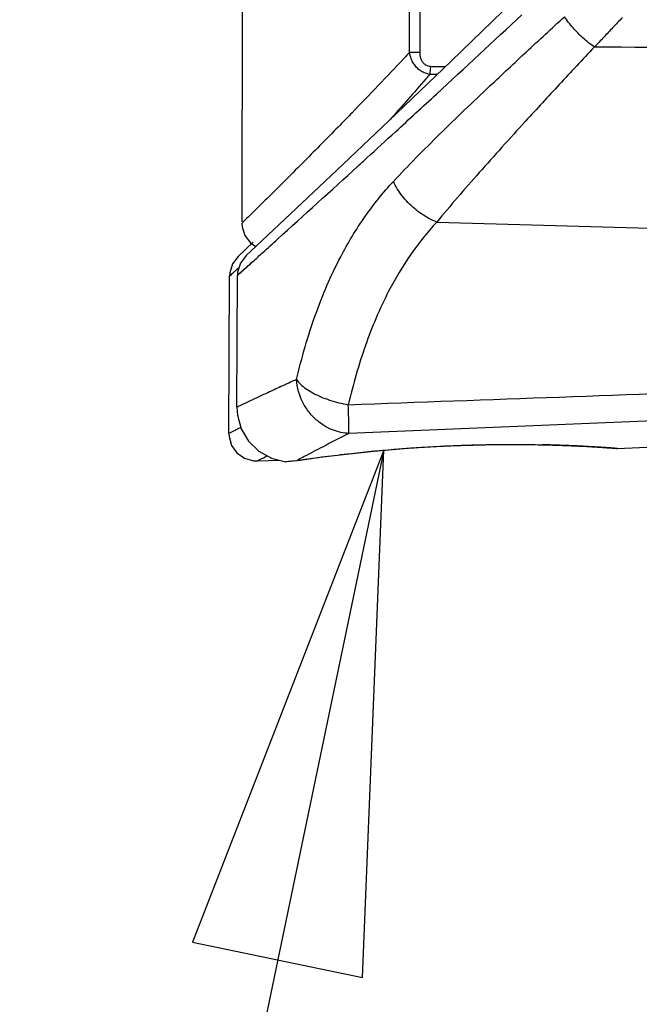
# Model space of a CAD drawing. Units: inches. Extents: x 1.2 to 15.8, y 0.3 to 10.5.
# Drawn here: x 4.5 to 4.7, y 6.3 to 6.7 of the extents above; entities that cross this region are included whole.
import ezdxf

# ---------------------------------------------------------------- set-up
doc = ezdxf.new("R2010")
doc.units = ezdxf.units.IN
doc.header["$LTSCALE"] = 0.935
doc.header["$MEASUREMENT"] = 0
doc.layers.get('0').update_dxf_attribs({"linetype": 'CONTINUOUS'})
doc.layers.add('8_ALL_NOTES_BALLOONS_SYMBOLS_GT', color=7, linetype='CONTINUOUS')

msp = doc.modelspace()

# ---------------------------------------------------------------- linework, layer by layer
at = {"color": 7, "linetype": 'CONTINUOUS'}
for p, q in [((4.5512, 7.11816), (4.55119, 6.60119)), ((4.61152, 6.6622), (4.61152, 7.00136)), ((4.61515, 7.00136), (4.61515, 6.6622)), ((4.64522, 6.67715), (4.62645, 6.65901)), ((4.61515, 6.6622), (4.61152, 6.6622)), ((4.62645, 6.65901), (4.60403, 6.63756)), ((4.57073, 6.60602), (4.55455, 6.59078)), ((4.62129, 6.6011), (5.1601, 6.58532)), ((4.55527, 6.59389), (4.54982, 6.58875)), ((4.55455, 6.59078), (4.55266, 6.58901)), ((4.54648, 6.52498), (4.54673, 6.58168)), ((4.54935, 6.53443), (4.54956, 6.58194)), ((4.78513, 6.53314), (4.58969, 6.52499)), ((4.67543, 6.52027), (4.68121, 6.51993)), ((4.68619, 6.51959), (4.73683, 6.52173)), ((4.55671, 6.5151), (4.56439, 6.5154)), ((4.56995, 6.51509), (4.57216, 6.51542)), ((4.56996, 6.51509), (4.57096, 6.51525))]:
    msp.add_line(p, q, dxfattribs=at)
for points in [[(4.60403, 6.63756), (4.58534, 6.61982), (4.57073, 6.60602)], [(4.55119, 6.6007), (4.55128, 6.59938), (4.55227, 6.59622), (4.55424, 6.59357), (4.55615, 6.59229)], [(4.54982, 6.58875), (4.54778, 6.58601), (4.5468, 6.58278), (4.54673, 6.58163)], [(4.55266, 6.58901), (4.55061, 6.58627), (4.54963, 6.58304), (4.54956, 6.58188)], [(4.54935, 6.53442), (4.54955, 6.53159), (4.55091, 6.52667), (4.55353, 6.52222), (4.55724, 6.51858), (4.56176, 6.51605), (4.56697, 6.51476)], [(4.54648, 6.52497), (4.54654, 6.52385), (4.54745, 6.52066), (4.54938, 6.51795), (4.55212, 6.51603), (4.55534, 6.51514), (4.55671, 6.5151)], [(4.57216, 6.51542), (4.57925, 6.51641), (4.58863, 6.51757), (4.59984, 6.51874), (4.61232, 6.51976), (4.6255, 6.52051), (4.63878, 6.52093), (4.64959, 6.52101)], [(4.64959, 6.52101), (4.65825, 6.52091), (4.66766, 6.52063), (4.67543, 6.52027)]]:
    msp.add_lwpolyline(points, dxfattribs=at)
for points, knots in [([(4.55873, 6.59018), (4.5605, 6.59178), (4.57174, 6.60197), (4.58435, 6.61343), (4.59847, 6.62633), (4.60792, 6.63498), (4.62655, 6.65211), (4.64168, 6.66618), (4.65187, 6.67575)], [0, 0, 0, 0, 0.056659, 0.364947, 0.399933, 0.51029, 0.668697, 1, 1, 1, 1]), ([(4.60569, 6.61573), (4.60836, 6.61858), (4.61384, 6.6243), (4.62237, 6.63282), (4.63127, 6.64143), (4.64171, 6.65133), (4.65371, 6.66256), (4.66267, 6.67083), (4.66723, 6.67501)], [0, 0, 0, 0, 0.136999, 0.278066, 0.423054, 0.571874, 0.782921, 1, 1, 1, 1]), ([(4.67795, 6.66414), (4.67658, 6.66512), (4.67391, 6.66728), (4.67032, 6.67092), (4.66819, 6.67362), (4.66723, 6.67501)], [0, 0, 0, 0, 0.329811, 0.669669, 1, 1, 1, 1]), ([(4.68809, 6.67473), (4.68695, 6.67354), (4.68471, 6.67116), (4.68136, 6.66762), (4.67914, 6.66528), (4.67804, 6.66412)], [0, 0, 0, 0, 0.337852, 0.671198, 1, 1, 1, 1]), ([(4.61152, 6.6622), (4.61086, 6.66149), (4.60401, 6.65418), (4.59566, 6.64546), (4.58399, 6.63348), (4.57633, 6.62571), (4.56818, 6.61753), (4.56313, 6.6125), (4.55857, 6.60797), (4.55476, 6.60422), (4.55248, 6.60197), (4.55122, 6.60073), (4.5512, 6.60071), (4.5512, 6.60071)], [0, 0, 0, 0, 0.033925, 0.348482, 0.420017, 0.615922, 0.727884, 0.822469, 0.862719, 0.953981, 0.994263, 0.998999, 1, 1, 1, 1]), ([(4.61874, 6.65427), (4.61821, 6.65436), (4.61714, 6.65464), (4.61589, 6.65526), (4.61496, 6.65591), (4.61432, 6.65647), (4.61354, 6.6573), (4.61274, 6.65844), (4.61195, 6.66015), (4.61163, 6.66143), (4.61152, 6.6622)], [0, 0, 0, 0, 0.140784, 0.286855, 0.361628, 0.436154, 0.510368, 0.656628, 0.797535, 1, 1, 1, 1]), ([(4.61515, 6.6622), (4.61515, 6.66169), (4.61523, 6.66082), (4.61558, 6.65968), (4.61599, 6.65892), (4.61641, 6.6584), (4.61676, 6.65805), (4.61729, 6.65766), (4.61804, 6.65732), (4.61868, 6.65721), (4.619, 6.6572)], [0, 0, 0, 0, 0.22088, 0.366695, 0.51148, 0.582889, 0.653642, 0.724141, 0.862468, 1, 1, 1, 1]), ([(4.67793, 6.66412), (4.67373, 6.65964), (4.66546, 6.65076), (4.65442, 6.63872), (4.64481, 6.62814), (4.63663, 6.619), (4.6288, 6.61003), (4.62375, 6.60407), (4.62129, 6.60111)], [0, 0, 0, 0, 0.21752, 0.429338, 0.578494, 0.723321, 0.863749, 1, 1, 1, 1]), ([(5.27157, 6.66146), (5.26442, 6.66148), (5.24711, 6.66153), (5.21635, 6.66162), (5.17595, 6.66174), (5.12931, 6.66188), (5.07919, 6.66204), (5.02775, 6.66222), (4.97421, 6.66241), (4.92008, 6.66262), (4.86814, 6.66284), (4.81361, 6.66311), (4.75079, 6.66346), (4.70386, 6.66388), (4.67804, 6.66412)], [0, 0, 0, 0, 0.036123, 0.087472, 0.155519, 0.240301, 0.323242, 0.408853, 0.500276, 0.593856, 0.682465, 0.762812, 0.869474, 1, 1, 1, 1]), ([(4.619, 6.6572), (4.61899, 6.65689), (4.61896, 6.65642), (4.61891, 6.65582), (4.61887, 6.65539), (4.61883, 6.65499), (4.61879, 6.65462), (4.61876, 6.65438), (4.61874, 6.65427)], [0, 0, 0, 0, 0.318481, 0.472155, 0.619171, 0.757433, 0.884977, 1, 1, 1, 1]), ([(4.619, 6.6572), (4.61987, 6.65715), (4.6216, 6.65709), (4.62333, 6.65711), (4.6242, 6.65714)], [0, 0, 0, 0, 0.498503, 1, 1, 1, 1]), ([(4.61874, 6.65427), (4.61828, 6.65374), (4.61354, 6.64825), (4.60876, 6.64281), (4.60441, 6.63791)], [0, 0, 0, 0, 0.09697, 1, 1, 1, 1]), ([(4.57078, 6.54438), (4.57173, 6.54833), (4.57378, 6.5561), (4.5786, 6.57106), (4.58534, 6.58697), (4.59502, 6.60307), (4.60195, 6.61171), (4.6057, 6.61572)], [0, 0, 0, 0, 0.15173, 0.300265, 0.586933, 0.795283, 1, 1, 1, 1]), ([(4.62129, 6.6011), (4.61935, 6.60187), (4.61657, 6.60336), (4.61236, 6.60655), (4.60939, 6.60962), (4.60704, 6.61304), (4.6061, 6.61482), (4.6057, 6.61572)], [0, 0, 0, 0, 0.284116, 0.431388, 0.723969, 0.865103, 1, 1, 1, 1]), ([(4.62129, 6.6011), (4.61786, 6.59742), (4.61153, 6.58946), (4.60271, 6.57463), (4.59656, 6.55996), (4.59217, 6.54616), (4.5903, 6.53899), (4.58943, 6.53534)], [0, 0, 0, 0, 0.20401, 0.412061, 0.69894, 0.847808, 1, 1, 1, 1]), ([(4.55481, 6.58663), (4.55338, 6.58534), (4.55249, 6.58454), (4.54933, 6.58167), (4.55132, 6.58347), (4.55262, 6.58465), (4.55566, 6.5874), (4.55747, 6.58904), (4.55873, 6.59018)], [0, 0, 0, 0, 0.323806, 0.364913, 0.387822, 0.624115, 0.737105, 1, 1, 1, 1]), ([(4.55015, 6.58473), (4.54992, 6.58453), (4.54944, 6.58409), (4.54902, 6.58371), (4.54878, 6.58349)], [0, 0, 0, 0, 0.457132, 1, 1, 1, 1]), ([(4.55481, 6.58663), (4.55338, 6.58534), (4.5525, 6.58454), (4.54956, 6.58188), (4.54956, 6.58188)], [0, 0, 0, 0, 0.894752, 1, 1, 1, 1]), ([(4.5484, 6.58315), (4.54803, 6.58282), (4.54749, 6.58233), (4.54673, 6.58163), (4.54673, 6.58163)], [0, 0, 0, 0, 0.792583, 1, 1, 1, 1]), ([(4.57078, 6.54438), (4.56892, 6.54354), (4.56547, 6.54197), (4.56071, 6.53977), (4.55677, 6.53793), (4.55324, 6.53627), (4.55089, 6.53516), (4.54958, 6.53453), (4.54942, 6.53445), (4.54937, 6.53443), (4.54935, 6.53442), (4.54935, 6.53442), (4.54935, 6.53442)], [0, 0, 0, 0, 0.258574, 0.481184, 0.66559, 0.810546, 0.978435, 0.991416, 0.998497, 0.999825, 0.999936, 1, 1, 1, 1]), ([(4.58969, 6.52499), (4.58869, 6.52503), (4.58668, 6.52528), (4.58273, 6.52649), (4.57879, 6.52888), (4.57532, 6.53244), (4.57221, 6.53727), (4.57099, 6.54149), (4.57078, 6.54438)], [0, 0, 0, 0, 0.102083, 0.205877, 0.41808, 0.563088, 0.709516, 1, 1, 1, 1]), ([(4.57078, 6.54438), (4.57122, 6.54377), (4.5723, 6.54258), (4.57432, 6.54097), (4.57678, 6.53947), (4.57961, 6.53811), (4.58272, 6.53694), (4.58602, 6.53599), (4.58829, 6.53553), (4.58943, 6.53534)], [0, 0, 0, 0, 0.105835, 0.227774, 0.364609, 0.51376, 0.671975, 0.835417, 1, 1, 1, 1]), ([(4.58943, 6.53534), (4.61478, 6.53626), (4.66558, 6.5381), (4.74192, 6.54088), (4.7929, 6.54274), (4.81843, 6.54367)], [0, 0, 0, 0, 0.332138, 0.665472, 1, 1, 1, 1]), ([(4.58969, 6.52499), (4.5897, 6.52565), (4.58967, 6.5275), (4.58958, 6.53095), (4.58949, 6.53374), (4.58943, 6.53534)], [0, 0, 0, 0, 0.191987, 0.535718, 1, 1, 1, 1]), ([(4.55078, 6.52713), (4.54969, 6.52659), (4.54868, 6.52609), (4.54648, 6.52498), (4.54648, 6.52498)], [0, 0, 0, 0, 0.890664, 1, 1, 1, 1]), ([(4.58969, 6.52499), (4.58649, 6.52337), (4.5811, 6.5206), (4.57505, 6.51743), (4.57201, 6.51581), (4.57114, 6.51535), (4.57097, 6.51526)], [0, 0, 0, 0, 0.510343, 0.860715, 0.971142, 1, 1, 1, 1]), ([(4.61188, 6.51975), (4.61275, 6.51981), (4.61369, 6.51987), (4.61463, 6.51993), (4.61469, 6.51994)], [0, 0, 0, 0, 0.928716, 1, 1, 1, 1]), ([(4.61469, 6.51994), (4.61759, 6.52013), (4.62106, 6.52032), (4.62453, 6.52048), (4.62511, 6.52051)], [0, 0, 0, 0, 0.834251, 1, 1, 1, 1]), ([(4.62783, 6.52063), (4.62934, 6.52069), (4.63288, 6.52081), (4.63642, 6.5209), (4.63846, 6.52094)], [0, 0, 0, 0, 0.42583, 1, 1, 1, 1]), ([(4.63846, 6.52094), (4.63936, 6.52095), (4.64081, 6.52098), (4.64225, 6.52099), (4.64279, 6.521)], [0, 0, 0, 0, 0.627444, 1, 1, 1, 1]), ([(4.65405, 6.52099), (4.65525, 6.52098), (4.65888, 6.52092), (4.66362, 6.5208), (4.66818, 6.52063), (4.67287, 6.52043), (4.67714, 6.5202), (4.68132, 6.51994), (4.68372, 6.51977), (4.68515, 6.51967), (4.68654, 6.51956), (4.68427, 6.51973), (4.68329, 6.5198), (4.68119, 6.51994), (4.67849, 6.52012), (4.6743, 6.52036), (4.66854, 6.52063), (4.66336, 6.5208), (4.66013, 6.52088), (4.65917, 6.5209)], [0, 0, 0, 0, 0.061205, 0.183916, 0.24021, 0.292584, 0.422117, 0.455709, 0.50717, 0.536466, 0.543258, 0.559306, 0.597674, 0.625139, 0.657891, 0.737787, 0.836234, 0.950873, 1, 1, 1, 1]), ([(4.66623, 6.5207), (4.66484, 6.52075), (4.66249, 6.52082), (4.66013, 6.52088), (4.65917, 6.5209)], [0, 0, 0, 0, 0.588273, 1, 1, 1, 1]), ([(4.67526, 6.5203), (4.67651, 6.52023), (4.67843, 6.52012), (4.68132, 6.51994), (4.68372, 6.51977), (4.68515, 6.51967), (4.68654, 6.51956), (4.68427, 6.51973), (4.68329, 6.5198), (4.68119, 6.51994), (4.67849, 6.52012), (4.6743, 6.52036), (4.67071, 6.52052), (4.66869, 6.52061), (4.6686, 6.52061)], [0, 0, 0, 0, 0.132058, 0.201749, 0.308514, 0.369294, 0.383386, 0.416679, 0.496281, 0.553262, 0.621212, 0.78697, 0.991215, 1, 1, 1, 1]), ([(4.67564, 6.52027), (4.67677, 6.52021), (4.67855, 6.52011), (4.68131, 6.51994), (4.68309, 6.51981), (4.68401, 6.51975)], [0, 0, 0, 0, 0.403134, 0.639981, 1, 1, 1, 1]), ([(4.55671, 6.5151), (4.55671, 6.5151), (4.55842, 6.51601), (4.55938, 6.51652), (4.56018, 6.51694)], [0, 0, 0, 0, 0.135609, 1, 1, 1, 1]), ([(4.57097, 6.51526), (4.57196, 6.5154), (4.57417, 6.51573), (4.57939, 6.51645), (4.58421, 6.51707), (4.58781, 6.51749), (4.58839, 6.51756)], [0, 0, 0, 0, 0.170861, 0.381319, 0.899845, 1, 1, 1, 1]), ([(4.58959, 6.51769), (4.59229, 6.518), (4.59557, 6.51835), (4.59885, 6.51866), (4.59944, 6.51872)], [0, 0, 0, 0, 0.821915, 1, 1, 1, 1]), ([(4.60176, 6.51893), (4.60312, 6.51905), (4.60649, 6.51935), (4.60986, 6.5196), (4.61188, 6.51975)], [0, 0, 0, 0, 0.403423, 1, 1, 1, 1]), ([(4.68401, 6.51975), (4.68455, 6.51971), (4.68514, 6.51967), (4.68622, 6.51959), (4.68618, 6.51959), (4.68613, 6.51959)], [0, 0, 0, 0, 0.730729, 0.897862, 1, 1, 1, 1]), ([(4.56996, 6.51509), (4.56942, 6.515), (4.56855, 6.51489), (4.56697, 6.51476), (4.56697, 6.51476)], [0, 0, 0, 0, 0.648545, 1, 1, 1, 1])]:
    msp.add_open_spline(points, degree=3, knots=knots, dxfattribs=at)
for points in [[(4.6242, 6.65714), (4.62431, 6.65714), (4.62442, 6.65714), (4.62453, 6.65715)], [(4.62141, 6.65418), (4.62052, 6.65419), (4.61963, 6.65422), (4.61874, 6.65427)], [(4.54843, 6.58318), (4.54842, 6.58317), (4.54841, 6.58316), (4.5484, 6.58315)], [(4.54878, 6.58349), (4.54867, 6.58339), (4.54855, 6.58329), (4.54843, 6.58318)], [(4.62511, 6.52051), (4.62602, 6.52055), (4.62693, 6.52059), (4.62783, 6.52063)], [(4.64279, 6.521), (4.64509, 6.52102), (4.64739, 6.52103), (4.64968, 6.52102)], [(4.64968, 6.52102), (4.65099, 6.52102), (4.6523, 6.52101), (4.65361, 6.521)], [(4.65361, 6.521), (4.65376, 6.52099), (4.6539, 6.52099), (4.65405, 6.52099)], [(4.6686, 6.52061), (4.66781, 6.52064), (4.66702, 6.52067), (4.66623, 6.5207)], [(4.67526, 6.5203), (4.67538, 6.52029), (4.67551, 6.52028), (4.67564, 6.52027)], [(4.58839, 6.51756), (4.58879, 6.5176), (4.58919, 6.51765), (4.58959, 6.51769)], [(4.59944, 6.51872), (4.60021, 6.51879), (4.60099, 6.51886), (4.60176, 6.51893)], [(4.68618, 6.51959), (4.68619, 6.51959), (4.68617, 6.51959), (4.68613, 6.51959)]]:
    msp.add_open_spline(points, degree=3, dxfattribs=at)
at = {"layer": '8_ALL_NOTES_BALLOONS_SYMBOLS_GT', "color": 2, "linetype": 'CONTINUOUS'}
msp.add_line((4.60225, 6.51898), (4.47119, 5.88976), dxfattribs=at)
msp.add_lwpolyline([(4.59461, 6.32904), (4.60225, 6.51898), (4.53342, 6.34179), (4.59461, 6.32904)], dxfattribs=at)

doc.saveas('drawing.dxf')
